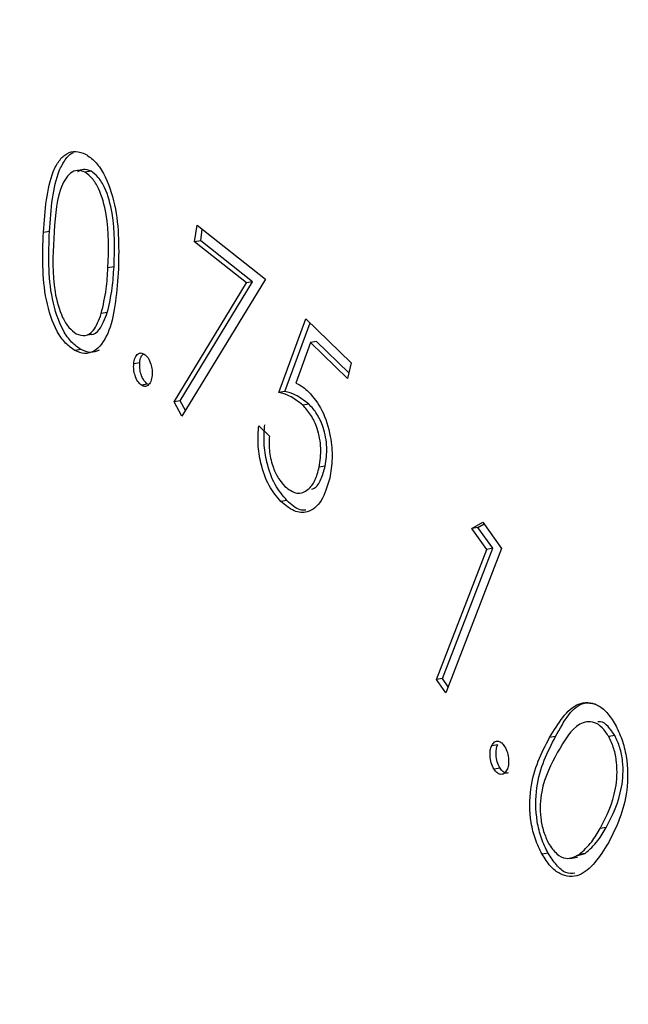
# Model space of a CAD drawing. Units: inches. Extents: x 0.3 to 10.6, y 0.4 to 8.2.
# Drawn here: x 9.4 to 9.4, y 7.7 to 7.8 of the extents above; entities that cross this region are included whole.
import ezdxf

# ---------------------------------------------------------------- set-up
doc = ezdxf.new("R2010")
doc.units = ezdxf.units.IN
doc.header["$MEASUREMENT"] = 0

msp = doc.modelspace()

# ---------------------------------------------------------------- linework, layer by layer
at = {"color": 7, "linetype": 'Continuous', "lineweight": 25}
for p, q in [((9.42756867, 7.75624152), (9.42750374, 7.75623043)), ((9.42712117, 7.7555927), (9.42705624, 7.7555816)), ((9.42868428, 7.7554784), (9.4287099, 7.75565966)), ((9.4287099, 7.75565966), (9.42944734, 7.75507741)), ((9.42874921, 7.75548949), (9.4287669, 7.75561463)), ((9.42874921, 7.75548949), (9.42868428, 7.7554784)), ((9.42924158, 7.75503848), (9.42868428, 7.7554784)), ((9.42930651, 7.75504957), (9.42874921, 7.75548949)), ((9.42781623, 7.75521122), (9.4277513, 7.75520012)), ((9.42846238, 7.75375812), (9.42924158, 7.75503848)), ((9.42852731, 7.75376922), (9.42930651, 7.75504957)), ((9.42944734, 7.75507741), (9.4285465, 7.75360207)), ((9.42930651, 7.75504957), (9.42924158, 7.75503848)), ((9.42774429, 7.75471783), (9.42767936, 7.75470673)), ((9.42958883, 7.75385893), (9.42988241, 7.75465264)), ((9.42965376, 7.75387003), (9.42992708, 7.75460895)), ((9.42988241, 7.75465264), (9.43036754, 7.75417858)), ((9.42749352, 7.75447032), (9.42757473, 7.7544842)), ((9.42993186, 7.75439689), (9.42977194, 7.75395957)), ((9.4299968, 7.75440799), (9.42993186, 7.75439689)), ((9.43033107, 7.75400693), (9.42993186, 7.75439689)), ((9.43034416, 7.75406868), (9.4299968, 7.75440799)), ((9.42746076, 7.75432021), (9.42739582, 7.75430911)), ((9.42809327, 7.75417647), (9.42802834, 7.75416537)), ((9.43036754, 7.75417858), (9.43033107, 7.75400693)), ((9.42817848, 7.75394623), (9.42811355, 7.75393513)), ((9.42965376, 7.75387003), (9.42958883, 7.75385893)), ((9.42852731, 7.75376922), (9.42846238, 7.75375812)), ((9.4285465, 7.75360207), (9.42846238, 7.75375812)), ((9.42858415, 7.75366379), (9.42852731, 7.75376922)), ((9.42991429, 7.75373228), (9.42984936, 7.75372119)), ((9.4293736, 7.75349967), (9.42948872, 7.75338704)), ((9.43008992, 7.75306523), (9.43002499, 7.75305414)), ((9.42967815, 7.75269467), (9.42961322, 7.75268357)), ((9.43166685, 7.75239435), (9.43178709, 7.75246055)), ((9.43173178, 7.75240544), (9.43166685, 7.75239435)), ((9.4318279, 7.75216857), (9.43166685, 7.75239435)), ((9.43173178, 7.75240544), (9.4317997, 7.75244283)), ((9.43189283, 7.75217966), (9.43173178, 7.75240544)), ((9.43178709, 7.75246055), (9.43198865, 7.75217813)), ((9.43128613, 7.75076601), (9.4318279, 7.75216857)), ((9.43135107, 7.75077711), (9.43189283, 7.75217966)), ((9.43198865, 7.75217813), (9.431388, 7.7506234)), ((9.43189283, 7.75217966), (9.4318279, 7.75216857)), ((9.43135107, 7.75077711), (9.43128613, 7.75076601)), ((9.431388, 7.7506234), (9.43128613, 7.75076601)), ((9.43141356, 7.7506896), (9.43135107, 7.75077711)), ((9.43256923, 7.75015289), (9.4325043, 7.75014179)), ((9.43320683, 7.75016295), (9.4331419, 7.75015186)), ((9.43194625, 7.75006494), (9.43188132, 7.75005385)), ((9.4319718, 7.74981248), (9.43190687, 7.74980138)), ((9.433115, 7.74917441), (9.43305007, 7.74916332)), ((9.43248832, 7.7488978), (9.43242338, 7.7488867)), ((9.43279274, 7.74886734), (9.43288765, 7.74889442)), ((9.43288765, 7.74889442), (9.43282272, 7.74888332)), ((9.4327225, 7.74884077), (9.43280371, 7.74885465))]:
    msp.add_line(p, q, dxfattribs=at)
for points, knots in [([(9.42028732, 7.77531797), (9.420207, 7.77530894), (9.41963068, 7.77524411), (9.41858877, 7.77493825), (9.41717731, 7.77439259), (9.4158204, 7.77364413), (9.4145201, 7.77271866), (9.41328286, 7.77161292), (9.41211493, 7.77033279), (9.41102316, 7.76888376), (9.4100144, 7.76727372), (9.40909445, 7.76551211), (9.40826868, 7.76360938), (9.40754122, 7.76157683), (9.40691557, 7.75942614), (9.40639446, 7.75716929), (9.40597977, 7.75481828), (9.40567327, 7.75238553), (9.40547598, 7.7498837), (9.40538839, 7.74732572), (9.40541076, 7.74472484), (9.40554257, 7.74209445), (9.40578301, 7.73944812), (9.40613067, 7.7367995), (9.40658382, 7.73416229), (9.40713993, 7.73155011), (9.40779629, 7.72897651), (9.40854951, 7.72645479), (9.4093959, 7.723998), (9.41033139, 7.72161884), (9.41135151, 7.71932967), (9.41245139, 7.71714229), (9.41362583, 7.71506815), (9.41486957, 7.71311811), (9.4161769, 7.7113026), (9.41754181, 7.70963139), (9.41895852, 7.70811403), (9.42042005, 7.70675944), (9.42191934, 7.70557623), (9.42344836, 7.70457251), (9.42499819, 7.70375513), (9.426559, 7.70313062), (9.42812017, 7.70270058), (9.42966957, 7.70247541), (9.43106488, 7.70242715), (9.43192809, 7.7025411), (9.43229116, 7.70258903)], [0, 0, 0, 0, 0.00365276, 0.02621008, 0.04876457, 0.0713938, 0.09416685, 0.11711963, 0.14025273, 0.16353966, 0.18694117, 0.21041574, 0.23392936, 0.25745646, 0.28097701, 0.30448338, 0.32797231, 0.35144325, 0.37489684, 0.3983353, 0.42176088, 0.44517615, 0.46858399, 0.49198696, 0.51538804, 0.53878985, 0.56219426, 0.58560437, 0.60902279, 0.63245258, 0.65589634, 0.67935753, 0.70283831, 0.72634115, 0.74986722, 0.7734161, 0.79698458, 0.82056498, 0.8441365, 0.86767229, 0.89113511, 0.91448009, 0.93766262, 0.96065282, 0.98345048, 1, 1, 1, 1]), ([(9.42037959, 7.77282261), (9.42058963, 7.77286987), (9.42123145, 7.77301427), (9.42233888, 7.77305047), (9.4236949, 7.77294011), (9.42506996, 7.77262844), (9.42645148, 7.77213198), (9.42783254, 7.771452), (9.42920618, 7.77059367), (9.43056658, 7.76956106), (9.43190677, 7.76835883), (9.43321974, 7.76699242), (9.43449771, 7.76546847), (9.43573311, 7.76379472), (9.43691828, 7.76198001), (9.43804587, 7.76003416), (9.43910902, 7.75796784), (9.44010084, 7.75579259), (9.44101558, 7.75352081), (9.4418473, 7.75116534), (9.44259104, 7.74873969), (9.44324228, 7.74625774), (9.44379709, 7.74373372), (9.44425218, 7.74118221), (9.44460522, 7.73861765), (9.44485252, 7.73605568), (9.44497882, 7.73387057), (9.4450034, 7.73255096), (9.44501236, 7.73207034)], [0, 0, 0, 0, 0.020207382, 0.061748501, 0.103179161, 0.144212436, 0.184762515, 0.224884825, 0.264693462, 0.3043019, 0.343799858, 0.383250421, 0.422691727, 0.462143154, 0.501620884, 0.541131339, 0.580677062, 0.620256804, 0.659866694, 0.699502806, 0.739160373, 0.778834491, 0.818519447, 0.858211415, 0.897903992, 0.937592282, 0.977270109, 1, 1, 1, 1]), ([(9.42705624, 7.7555816), (9.42707384, 7.7558197), (9.42709586, 7.75611772), (9.42722304, 7.75635946), (9.42730666, 7.75643695), (9.42740544, 7.75646628), (9.42747507, 7.75643802), (9.42750989, 7.75642389)], [0, 0, 0, 0, 0.49860984, 0.6240973, 0.74941366, 0.87471041, 1, 1, 1, 1]), ([(9.42712117, 7.7555927), (9.42713835, 7.75583276), (9.42715986, 7.75613324), (9.42728875, 7.75636684), (9.42734375, 7.75643277), (9.42737848, 7.75644119), (9.42738067, 7.75644172)], [0, 0, 0, 0, 0.65792974, 0.823513991, 0.988872456, 1, 1, 1, 1]), ([(9.42750989, 7.75642389), (9.42754446, 7.75640046), (9.42761361, 7.75635361), (9.42773491, 7.75617998), (9.42787768, 7.75575806), (9.42786854, 7.75538965), (9.42786244, 7.75514394)], [0, 0, 0, 0, 0.12564494, 0.25126883, 0.50065892, 1, 1, 1, 1]), ([(9.42750374, 7.75623043), (9.42747613, 7.75624005), (9.4274209, 7.7562593), (9.42732005, 7.75621338), (9.42719518, 7.75598998), (9.42717857, 7.75570643), (9.42716748, 7.75551706)], [0, 0, 0, 0, 0.125300908, 0.250721298, 0.499585645, 1, 1, 1, 1]), ([(9.42756867, 7.75624152), (9.42754081, 7.75625205), (9.42748918, 7.75627155), (9.42744414, 7.75624549), (9.4274234, 7.75623349)], [0, 0, 0, 0, 0.53958901, 1, 1, 1, 1]), ([(9.4277513, 7.75520012), (9.42775729, 7.75539099), (9.42776627, 7.75567689), (9.42767475, 7.7560194), (9.42758479, 7.75617003), (9.42753074, 7.75621031), (9.42750374, 7.75623043)], [0, 0, 0, 0, 0.500225847, 0.749266624, 0.874739683, 1, 1, 1, 1]), ([(9.42781623, 7.75521122), (9.42782222, 7.75540209), (9.4278312, 7.75568798), (9.42773968, 7.75603049), (9.42764972, 7.75618113), (9.42759567, 7.7562214), (9.42756867, 7.75624152)], [0, 0, 0, 0, 0.500225847, 0.749266624, 0.874739683, 1, 1, 1, 1]), ([(9.42739582, 7.75430911), (9.42736155, 7.75433252), (9.42729299, 7.75437933), (9.42717288, 7.75455257), (9.42703505, 7.75497513), (9.42704776, 7.75533889), (9.42705624, 7.7555816)], [0, 0, 0, 0, 0.1255736, 0.25115056, 0.50034723, 1, 1, 1, 1]), ([(9.42746076, 7.75432021), (9.42742648, 7.75434361), (9.42735792, 7.75439043), (9.42723782, 7.75456367), (9.42709998, 7.75498622), (9.42711269, 7.75534999), (9.42712117, 7.7555927)], [0, 0, 0, 0, 0.1255736, 0.25115056, 0.50034723, 1, 1, 1, 1]), ([(9.42716748, 7.75551706), (9.42715795, 7.75532666), (9.42714368, 7.75504161), (9.42723823, 7.75469923), (9.42732851, 7.75454938), (9.42738269, 7.75450939), (9.42740976, 7.75448941)], [0, 0, 0, 0, 0.50045671, 0.74922764, 0.8746873, 1, 1, 1, 1]), ([(9.42786244, 7.75514394), (9.42784279, 7.75490536), (9.42781334, 7.75454764), (9.42763332, 7.75430299), (9.42750095, 7.75426694), (9.42743087, 7.75429505), (9.42739582, 7.75430911)], [0, 0, 0, 0, 0.499375, 0.74871987, 0.87435703, 1, 1, 1, 1]), ([(9.42767936, 7.75470673), (9.42769939, 7.75479359), (9.42773519, 7.75494881), (9.42774637, 7.75512328), (9.4277513, 7.75520012)], [0, 0, 0, 0, 0.55961948, 1, 1, 1, 1]), ([(9.42774429, 7.75471783), (9.42776432, 7.75480469), (9.42780012, 7.7549599), (9.4278113, 7.75513438), (9.42781623, 7.75521122)], [0, 0, 0, 0, 0.55961948, 1, 1, 1, 1]), ([(9.4275665, 7.75448452), (9.4275681, 7.75448421), (9.42760198, 7.75447772), (9.42767694, 7.75454228), (9.42771876, 7.75465129), (9.42774429, 7.75471783)], [0, 0, 0, 0, 0.01884078, 0.40105206, 1, 1, 1, 1]), ([(9.42740976, 7.75448941), (9.42744253, 7.75447892), (9.42750811, 7.75445794), (9.42761274, 7.75452498), (9.42765411, 7.75463784), (9.42767936, 7.75470673)], [0, 0, 0, 0, 0.28010031, 0.56053776, 1, 1, 1, 1]), ([(9.42765544, 7.75431201), (9.42762573, 7.75430049), (9.42756381, 7.75427646), (9.42749602, 7.75430524), (9.42746076, 7.75432021)], [0, 0, 0, 0, 0.47972583, 1, 1, 1, 1]), ([(9.42802834, 7.75416537), (9.42803205, 7.75418913), (9.42803948, 7.75423664), (9.42807103, 7.75427467), (9.42810644, 7.75428802), (9.42812978, 7.75427708), (9.42814145, 7.7542716)], [0, 0, 0, 0, 0.279775815, 0.559581215, 0.779839936, 1, 1, 1, 1]), ([(9.42809327, 7.75417647), (9.42809669, 7.75420088), (9.42810277, 7.75424418), (9.42812353, 7.75426535), (9.42813258, 7.75427458)], [0, 0, 0, 0, 0.5639339, 1, 1, 1, 1]), ([(9.42814145, 7.7542716), (9.42815589, 7.75425954), (9.42818478, 7.75423541), (9.42821291, 7.75416895), (9.42822833, 7.75410157), (9.42822689, 7.75406155), (9.42822617, 7.75404153)], [0, 0, 0, 0, 0.27958762, 0.55924259, 0.77952456, 1, 1, 1, 1]), ([(9.42811355, 7.75393513), (9.42809915, 7.75394732), (9.42807035, 7.7539717), (9.428042, 7.75403783), (9.42802657, 7.75410518), (9.42802775, 7.75414531), (9.42802834, 7.75416537)], [0, 0, 0, 0, 0.27956904, 0.5590811, 0.77950309, 1, 1, 1, 1]), ([(9.42817848, 7.75394623), (9.42816408, 7.75395842), (9.42813528, 7.7539828), (9.42810693, 7.75404893), (9.4280915, 7.75411628), (9.42809268, 7.7541564), (9.42809327, 7.75417647)], [0, 0, 0, 0, 0.27956904, 0.5590811, 0.77950309, 1, 1, 1, 1]), ([(9.42822617, 7.75404153), (9.42822246, 7.75401786), (9.42821503, 7.75397054), (9.42818361, 7.7539328), (9.4281485, 7.75391864), (9.4281252, 7.75392963), (9.42811355, 7.75393513)], [0, 0, 0, 0, 0.27969328, 0.55933043, 0.77954893, 1, 1, 1, 1]), ([(9.42991429, 7.75373228), (9.42986619, 7.75376915), (9.4297802, 7.75383507), (9.42969244, 7.75385934), (9.42965376, 7.75387003)], [0, 0, 0, 0, 0.5593134, 1, 1, 1, 1]), ([(9.42977194, 7.75395957), (9.42979842, 7.75394649), (9.4298457, 7.75392313), (9.42989119, 7.75388293), (9.4299112, 7.75386525)], [0, 0, 0, 0, 0.56004634, 1, 1, 1, 1]), ([(9.4299112, 7.75386525), (9.42996269, 7.75380402), (9.43006561, 7.75368165), (9.43014915, 7.75340531), (9.43017245, 7.75314468), (9.43014969, 7.75300441), (9.43013829, 7.75293421)], [0, 0, 0, 0, 0.27970825, 0.55909024, 0.77931816, 1, 1, 1, 1]), ([(9.42984936, 7.75372119), (9.42980126, 7.75375805), (9.42971527, 7.75382397), (9.42962751, 7.75384824), (9.42958883, 7.75385893)], [0, 0, 0, 0, 0.5593134, 1, 1, 1, 1]), ([(9.43002499, 7.75305414), (9.43003458, 7.75312008), (9.43005373, 7.7532518), (9.43001265, 7.75346166), (9.42993843, 7.75362307), (9.42987908, 7.75368845), (9.42984936, 7.75372119)], [0, 0, 0, 0, 0.27991598, 0.55908352, 0.77923508, 1, 1, 1, 1]), ([(9.43008992, 7.75306523), (9.43009951, 7.75313118), (9.43011867, 7.75326289), (9.43007758, 7.75347276), (9.43000336, 7.75363416), (9.42994401, 7.75369955), (9.42991429, 7.75373228)], [0, 0, 0, 0, 0.27991598, 0.55908352, 0.77923508, 1, 1, 1, 1]), ([(9.42961322, 7.75268357), (9.42956787, 7.75273632), (9.42947723, 7.75284174), (9.42939529, 7.75307503), (9.42935972, 7.75330338), (9.42936897, 7.75343422), (9.4293736, 7.75349967)], [0, 0, 0, 0, 0.279836578, 0.559262499, 0.779531123, 1, 1, 1, 1]), ([(9.42967815, 7.75269467), (9.4296328, 7.75274742), (9.42954216, 7.75285284), (9.42946022, 7.75308612), (9.42942465, 7.75331448), (9.4294339, 7.75344532), (9.42943853, 7.75351077)], [0, 0, 0, 0, 0.279836578, 0.559262499, 0.779531123, 1, 1, 1, 1]), ([(9.42948872, 7.75338704), (9.42948636, 7.7533304), (9.42948164, 7.75321731), (9.42952435, 7.75305386), (9.42958507, 7.75292657), (9.42963237, 7.75287198), (9.42965601, 7.75284468)], [0, 0, 0, 0, 0.28011906, 0.55925209, 0.77963803, 1, 1, 1, 1]), ([(9.42965601, 7.75284468), (9.42969946, 7.75281342), (9.42978645, 7.75275081), (9.42990216, 7.75279843), (9.42998494, 7.75290294), (9.43001163, 7.75300371), (9.43002499, 7.75305414)], [0, 0, 0, 0, 0.2790985, 0.55888325, 0.779252, 1, 1, 1, 1]), ([(9.42994235, 7.75281684), (9.42995197, 7.7528193), (9.42999382, 7.75283002), (9.43004911, 7.75291776), (9.43007631, 7.75301605), (9.43008992, 7.75306523)], [0, 0, 0, 0, 0.12976352, 0.56450767, 1, 1, 1, 1]), ([(9.43013829, 7.75293421), (9.43011197, 7.75284713), (9.43005937, 7.75267311), (9.42991224, 7.75255573), (9.42975378, 7.75256559), (9.4296601, 7.75264422), (9.42961322, 7.75268357)], [0, 0, 0, 0, 0.27983251, 0.55920265, 0.77937375, 1, 1, 1, 1]), ([(9.42988199, 7.75258983), (9.4298612, 7.7525895), (9.42979314, 7.75258841), (9.42972528, 7.75265112), (9.42967815, 7.75269467)], [0, 0, 0, 0, 0.30547473, 1, 1, 1, 1]), ([(9.4325043, 7.75014179), (9.43259708, 7.75029528), (9.43273611, 7.75052529), (9.43298506, 7.7505268), (9.4331232, 7.7504203), (9.43318112, 7.75032953), (9.43321008, 7.75028414)], [0, 0, 0, 0, 0.49974435, 0.74888818, 0.8744331, 1, 1, 1, 1]), ([(9.43256923, 7.75015289), (9.43266057, 7.75032119), (9.4327781, 7.75053778), (9.4329575, 7.75051209), (9.43299749, 7.75050637)], [0, 0, 0, 0, 0.77709361, 1, 1, 1, 1]), ([(9.4331419, 7.75015186), (9.43311854, 7.75018699), (9.43307178, 7.7502573), (9.43296007, 7.75032659), (9.4327688, 7.75029274), (9.43266195, 7.75010698), (9.4325906, 7.74998293)], [0, 0, 0, 0, 0.12529503, 0.25074897, 0.49960112, 1, 1, 1, 1]), ([(9.43320683, 7.75016295), (9.4331836, 7.75019697), (9.4331371, 7.75026504), (9.43306964, 7.75031911), (9.43303408, 7.750312), (9.43302483, 7.75031015)], [0, 0, 0, 0, 0.42493903, 0.85041701, 1, 1, 1, 1]), ([(9.43321008, 7.75028414), (9.43323578, 7.75023221), (9.43328716, 7.75012836), (9.43334784, 7.74988077), (9.43335006, 7.74943383), (9.43322326, 7.74917948), (9.4331387, 7.74900985)], [0, 0, 0, 0, 0.12564732, 0.25126941, 0.50066889, 1, 1, 1, 1]), ([(9.43248832, 7.7488978), (9.43246285, 7.7489493), (9.43241193, 7.7490523), (9.43235199, 7.74929819), (9.43235503, 7.74974032), (9.4324835, 7.74998778), (9.43256923, 7.75015289)], [0, 0, 0, 0, 0.12559718, 0.25115048, 0.50033056, 1, 1, 1, 1]), ([(9.43305007, 7.74916332), (9.43311684, 7.74929384), (9.43321684, 7.74948933), (9.43323901, 7.74982733), (9.43320039, 7.75002637), (9.43316139, 7.75011005), (9.4331419, 7.75015186)], [0, 0, 0, 0, 0.5002506, 0.74929684, 0.87474144, 1, 1, 1, 1]), ([(9.433115, 7.74917441), (9.43318177, 7.74930493), (9.43328177, 7.74950043), (9.43330394, 7.74983843), (9.43326532, 7.75003747), (9.43322632, 7.75012115), (9.43320683, 7.75016295)], [0, 0, 0, 0, 0.5002506, 0.74929684, 0.87474144, 1, 1, 1, 1]), ([(9.43190687, 7.74980138), (9.43189575, 7.7498228), (9.4318735, 7.74986566), (9.43186203, 7.74994134), (9.43186431, 7.7500073), (9.43187565, 7.75003833), (9.43188132, 7.75005385)], [0, 0, 0, 0, 0.27957432, 0.55940855, 0.77970281, 1, 1, 1, 1]), ([(9.43188132, 7.75005385), (9.43189108, 7.75006971), (9.43191059, 7.75010144), (9.43195156, 7.75010597), (9.4319901, 7.7500881), (9.4320104, 7.75006021), (9.43202055, 7.75004626)], [0, 0, 0, 0, 0.27961707, 0.55920707, 0.77946602, 1, 1, 1, 1]), ([(9.4319718, 7.74981248), (9.43196068, 7.7498339), (9.43193844, 7.74987676), (9.43192696, 7.74995243), (9.43192924, 7.7500184), (9.43194058, 7.75004943), (9.43194625, 7.75006494)], [0, 0, 0, 0, 0.27957432, 0.55940855, 0.77970281, 1, 1, 1, 1]), ([(9.43202055, 7.75004626), (9.43203177, 7.75002494), (9.43205422, 7.74998229), (9.43206527, 7.74990658), (9.43206328, 7.74984045), (9.43205167, 7.74980972), (9.43204586, 7.74979434)], [0, 0, 0, 0, 0.27948395, 0.55927006, 0.77953833, 1, 1, 1, 1]), ([(9.43242338, 7.7488867), (9.43239792, 7.74893821), (9.43234699, 7.7490412), (9.43228706, 7.74928709), (9.4322901, 7.74972923), (9.43241857, 7.74997668), (9.4325043, 7.75014179)], [0, 0, 0, 0, 0.12559718, 0.25115048, 0.50033056, 1, 1, 1, 1]), ([(9.4325906, 7.74998293), (9.43252119, 7.74985542), (9.43243438, 7.74969591), (9.43240069, 7.74942382), (9.43240682, 7.74927677), (9.43243576, 7.74912694), (9.43247486, 7.74904316), (9.4324944, 7.7490013)], [0, 0, 0, 0, 0.49939638, 0.62469737, 0.74981137, 0.87499347, 1, 1, 1, 1]), ([(9.43204586, 7.74979434), (9.43203605, 7.74977874), (9.43201642, 7.74974754), (9.43197574, 7.74974263), (9.43193728, 7.74975986), (9.43191701, 7.74978754), (9.43190687, 7.74980138)], [0, 0, 0, 0, 0.279521657, 0.559151016, 0.779598764, 1, 1, 1, 1]), ([(9.43205796, 7.74976177), (9.43205121, 7.74975975), (9.4320337, 7.74975451), (9.43200204, 7.74977172), (9.43198188, 7.7497989), (9.4319718, 7.74981248)], [0, 0, 0, 0, 0.2388319, 0.6194561, 1, 1, 1, 1]), ([(9.43282272, 7.74888332), (9.43286983, 7.74892511), (9.43295402, 7.74899977), (9.43302071, 7.74911331), (9.43305007, 7.74916332)], [0, 0, 0, 0, 0.55963438, 1, 1, 1, 1]), ([(9.43288765, 7.74889442), (9.43293477, 7.7489362), (9.43301896, 7.74901086), (9.43308564, 7.74912441), (9.433115, 7.74917441)], [0, 0, 0, 0, 0.55963438, 1, 1, 1, 1]), ([(9.4331387, 7.74900985), (9.43304346, 7.74885914), (9.43290064, 7.74863316), (9.43264953, 7.74864136), (9.43251078, 7.74874952), (9.43245252, 7.74884097), (9.43242338, 7.7488867)], [0, 0, 0, 0, 0.49930495, 0.74868504, 0.87432278, 1, 1, 1, 1]), ([(9.4324944, 7.7490013), (9.43252254, 7.74896064), (9.43257884, 7.74887929), (9.43270067, 7.74882092), (9.43277645, 7.74885967), (9.43282272, 7.74888332)], [0, 0, 0, 0, 0.2801821, 0.56059427, 1, 1, 1, 1]), ([(9.43277785, 7.74868057), (9.43274556, 7.74867791), (9.43267895, 7.74867242), (9.4325755, 7.74876276), (9.43251738, 7.74885278), (9.43248832, 7.7488978)], [0, 0, 0, 0, 0.31987722, 0.65988517, 1, 1, 1, 1])]:
    msp.add_open_spline(points, degree=3, knots=knots, dxfattribs=at)

doc.saveas('drawing.dxf')
